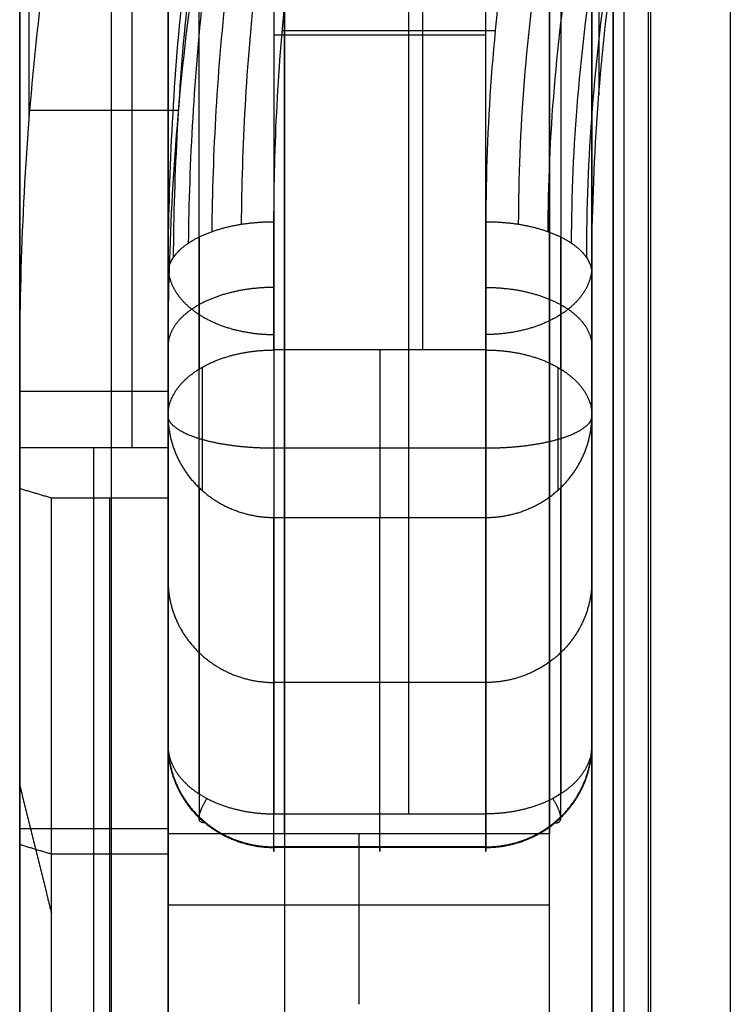
# Model space of a CAD drawing. Units: millimetres. Extents: x -245 to 4438, y -153 to 506.
# Drawn here: x 1475 to 1508, y 266 to 313 of the extents above; entities that cross this region are included whole.
import ezdxf

# ---------------------------------------------------------------- set-up
doc = ezdxf.new("R2010")
doc.units = ezdxf.units.MM
doc.header["$MEASUREMENT"] = 0
doc.layers.add('Výchozí', color=7, linetype='Continuous')

msp = doc.modelspace()

# ---------------------------------------------------------------- linework, layer by layer
at = {"layer": 'Výchozí', "color": 255}
for points, degree in [([(1474.521, 471.566, -443.07), (1474.521, 381.052, -123.201), (1474.521, 290.538, 196.668)], 2), ([(1487.021, 274.263, 254.183), (1487.021, 372.914, -94.443), (1487.021, 471.566, -443.07)], 2), ([(1499.521, 471.566, -443.07), (1499.521, 372.914, -94.443), (1499.521, 274.263, 254.183)], 2), ([(1474.521, 273.764, 182.493), (1474.521, 363.172, -133.469), (1474.521, 452.581, -449.431)], 2), ([(1474.521, 256.99, 168.317), (1474.521, 343.878, -138.738), (1474.521, 430.766, -445.792)], 2), ([(1487.021, 430.766, -445.792), (1487.021, 335.561, -109.348), (1487.021, 240.357, 227.096)], 2), ([(1499.521, 240.357, 227.096), (1499.521, 335.561, -109.348), (1499.521, 430.766, -445.792)], 2), ([(1492.867, 348.632, 326.279), (1492.867, 311.917, 295.253), (1492.867, 275.203, 264.227)], 2), ([(1478.84, 346.709, 324.655), (1478.84, 295.117, 281.056), (1478.84, 243.525, 237.457)], 2), ([(1502.521, 6.61, 24.941), (1502.521, 173.967, 19.097), (1502.521, 341.325, 13.253)], 2), ([(1504.179, 341.454, 16.97), (1504.179, 174.097, 22.814), (1504.179, 6.74, 28.659)], 2), ([(1508.055, 341.498, 18.221), (1508.055, 174.141, 24.065), (1508.055, 6.783, 29.91)], 2), ([(1501.521, 6.106, 10.513), (1501.521, 173.463, 4.669), (1501.521, 340.821, -1.175)], 2), ([(1502.521, 6.387, 18.569), (1502.521, 173.745, 12.725), (1502.521, 341.102, 6.881)], 2), ([(1502.521, 340.879, 0.509), (1502.521, 173.522, 6.353), (1502.521, 6.165, 12.197)], 2), ([(1503.032, 340.833, -0.826), (1503.032, 173.476, 5.018), (1503.032, 6.118, 10.862)], 2), ([(1504.306, 6.095, 10.21), (1504.306, 173.453, 4.366), (1504.306, 340.81, -1.478)], 2), ([(1501.521, 5.983, 6.995), (1501.521, 173.34, 1.15), (1501.521, 340.698, -4.694)], 2), ([(1501.521, 340.575, -8.213), (1501.521, 173.218, -2.369), (1501.521, 5.86, 3.476)], 2), ([(1474.96, 335.458, 315.147), (1474.96, 321.737, 262.167), (1474.96, 308.015, 209.186)], 2), ([(1501.849, 333.223, 307.181), (1501.849, 321.159, 260.602), (1501.849, 309.096, 214.023)], 2), ([(1499.521, 255.377, 247.473), (1499.521, 291.986, 118.099), (1499.521, 328.595, -11.275)], 2), ([(1481.521, 323.63, 298.605), (1481.521, 312.143, 254.25), (1481.521, 300.655, 209.895)], 2), ([(1481.521, 278.43, 260.408), (1481.521, 301.03, 279.507), (1481.521, 323.63, 298.605)], 2), ([(1501.521, 323.63, 298.605), (1501.521, 301.03, 279.507), (1501.521, 278.43, 260.408)], 2), ([(1501.521, 323.63, 298.605), (1501.521, 312.143, 254.25), (1501.521, 300.655, 209.895)], 2), ([(1474.521, 243.525, 237.457), (1474.521, 283.162, 270.953), (1474.521, 322.799, 304.449)], 2), ([(1474.521, 322.799, 304.449), (1474.521, 309.717, 253.936), (1474.521, 296.634, 203.424)], 2), ([(1481.521, 322.799, 304.449), (1481.521, 283.162, 270.953), (1481.521, 243.525, 237.457)], 2), ([(1481.521, 322.799, 304.449), (1481.521, 309.717, 253.936), (1481.521, 296.634, 203.424)], 2), ([(1482.985, 276.148, 263.109), (1482.985, 298.748, 282.207), (1482.985, 321.348, 301.306)], 2), ([(1500.056, 321.348, 301.306), (1500.056, 298.748, 282.207), (1500.056, 276.148, 263.109)], 2), ([(1486.521, 320.403, 302.424), (1486.521, 297.803, 283.326), (1486.521, 275.203, 264.227)], 2), ([(1496.521, 275.203, 264.227), (1496.521, 297.803, 283.326), (1496.521, 320.403, 302.424)], 2), ([(1496.96, 312.118, 209.515), (1491.936, 312.118, 209.515), (1486.912, 312.118, 209.515)], 2), ([(1496.521, 311.917, 295.253), (1491.521, 311.917, 295.253), (1486.521, 311.917, 295.253)], 2), ([(1481.521, 311.391, 251.348), (1481.521, 294.991, 255.595), (1481.521, 278.59, 259.843)], 2), ([(1501.521, 311.391, 251.348), (1501.521, 294.991, 255.595), (1501.521, 278.59, 259.843)], 2), ([(1482.021, 308.368, 209.312), (1478.505, 308.368, 209.312), (1474.988, 308.368, 209.312)], 2), ([(1474.521, 304.389, 233.364), (1474.521, 279.242, 239.877), (1474.521, 254.095, 246.389)], 2), ([(1481.521, 304.389, 233.364), (1481.521, 279.242, 239.877), (1481.521, 254.095, 246.389)], 2), ([(1481.521, 300.655, 209.895), (1481.521, 301.43, 208.529), (1482.135, 302.206, 207.161), (1483.378, 302.819, 206.08), (1484.95, 303.122, 205.546), (1486.521, 303.122, 205.546)], 5), ([(1496.521, 303.122, 205.546), (1498.091, 303.122, 205.546), (1499.664, 302.819, 206.08), (1500.906, 302.206, 207.161), (1501.52, 301.43, 208.529), (1501.521, 300.655, 209.895)], 5), ([(1481.521, 287.648, 227.835), (1481.521, 294.339, 253.671), (1481.521, 301.03, 279.507)], 2), ([(1501.521, 287.648, 227.835), (1501.521, 294.339, 253.671), (1501.521, 301.03, 279.507)], 2), ([(1481.521, 293.988, 205.427), (1481.521, 294.957, 204.191), (1482.135, 295.928, 202.953), (1483.378, 296.694, 201.976), (1484.95, 297.073, 201.492), (1486.521, 297.073, 201.492)], 5), ([(1496.521, 297.073, 201.492), (1491.521, 297.073, 201.492), (1486.521, 297.073, 201.492)], 2), ([(1496.521, 297.073, 201.492), (1498.091, 297.073, 201.492), (1499.664, 296.694, 201.976), (1500.906, 295.928, 202.953), (1501.52, 294.957, 204.191), (1501.521, 293.988, 205.427)], 5), ([(1481.521, 295.117, 281.056), (1478.021, 295.117, 281.056), (1474.521, 295.117, 281.056)], 2), ([(1481.521, 293.988, 205.427), (1481.521, 286.209, 232.918), (1481.521, 278.43, 260.408)], 2), ([(1481.521, 293.988, 205.427), (1481.521, 292.477, 205), (1482.135, 290.964, 204.571), (1483.378, 289.769, 204.233), (1484.95, 289.178, 204.066), (1486.521, 289.177, 204.066)], 5), ([(1496.521, 289.177, 204.066), (1498.091, 289.178, 204.066), (1499.664, 289.769, 204.233), (1500.906, 290.964, 204.571), (1501.52, 292.477, 205), (1501.521, 293.988, 205.427)], 5), ([(1501.521, 278.43, 260.408), (1501.521, 286.209, 232.918), (1501.521, 293.988, 205.427)], 2), ([(1481.521, 292.46, 200.255), (1478.021, 292.46, 200.255), (1474.521, 292.46, 200.255)], 2), ([(1474.521, 292.46, 200.255), (1474.521, 274.501, 185.079), (1474.521, 256.542, 169.902)], 2), ([(1478.021, 256.542, 169.902), (1478.021, 274.501, 185.079), (1478.021, 292.46, 200.255)], 2), ([(1481.521, 256.542, 169.902), (1481.521, 274.501, 185.079), (1481.521, 292.46, 200.255)], 2), ([(1496.521, 292.439, 200.673), (1491.521, 292.439, 200.673), (1486.521, 292.439, 200.673)], 2), ([(1476.021, 290.09, 198.253), (1475.271, 290.314, 197.46), (1474.521, 290.538, 196.668)], 2), ([(1474.521, 290.538, 196.668), (1474.521, 273.764, 182.493), (1474.521, 256.99, 168.317)], 2), ([(1482.985, 290.587, 204.464), (1482.985, 282.807, 231.955), (1482.985, 275.028, 259.446)], 2), ([(1500.056, 275.028, 259.446), (1500.056, 282.807, 231.955), (1500.056, 290.587, 204.464)], 2), ([(1481.521, 290.09, 198.253), (1478.771, 290.09, 198.253), (1476.021, 290.09, 198.253)], 2), ([(1476.021, 256.542, 169.902), (1476.021, 273.316, 184.077), (1476.021, 290.09, 198.253)], 2), ([(1478.771, 256.542, 169.902), (1478.771, 273.316, 184.077), (1478.771, 290.09, 198.253)], 2), ([(1481.521, 274.263, 254.183), (1481.521, 282.177, 226.218), (1481.521, 290.09, 198.253)], 2), ([(1481.521, 256.542, 169.902), (1481.521, 273.316, 184.077), (1481.521, 290.09, 198.253)], 2), ([(1486.521, 289.177, 204.066), (1491.521, 289.177, 204.066), (1496.521, 289.177, 204.066)], 2), ([(1486.521, 273.619, 259.047), (1486.521, 281.398, 231.556), (1486.521, 289.177, 204.066)], 2), ([(1491.521, 273.619, 259.047), (1491.521, 281.398, 231.556), (1491.521, 289.177, 204.066)], 2), ([(1496.521, 289.177, 204.066), (1496.521, 281.398, 231.556), (1496.521, 273.619, 259.047)], 2), ([(1481.521, 283.966, 219.894), (1481.521, 264.722, 214.448), (1481.521, 245.477, 209.002)], 2), ([(1474.521, 256.281, 170.824), (1474.521, 269.114, 220.375), (1474.521, 281.947, 269.927)], 2), ([(1481.521, 281.947, 269.927), (1481.521, 269.114, 220.375), (1481.521, 256.281, 170.824)], 2), ([(1496.521, 281.398, 231.556), (1491.521, 281.398, 231.556), (1486.521, 281.398, 231.556)], 2), ([(1481.521, 278.43, 260.408), (1481.521, 276.919, 259.981), (1482.135, 275.406, 259.553), (1483.378, 274.211, 259.214), (1484.95, 273.62, 259.047), (1486.521, 273.619, 259.047)], 5), ([(1481.521, 278.43, 260.408), (1481.521, 277.417, 261.608), (1482.135, 276.402, 262.809), (1483.378, 275.6, 263.758), (1484.95, 275.203, 264.227), (1486.521, 275.203, 264.227)], 5), ([(1501.521, 278.43, 260.408), (1501.52, 277.417, 261.608), (1500.906, 276.402, 262.809), (1499.664, 275.6, 263.758), (1498.091, 275.203, 264.227), (1496.521, 275.203, 264.227)], 5), ([(1496.521, 273.619, 259.047), (1498.091, 273.62, 259.047), (1499.664, 274.211, 259.214), (1500.906, 275.406, 259.553), (1501.52, 276.919, 259.981), (1501.521, 278.43, 260.408)], 5), ([(1474.521, 276.55, 184.847), (1475.271, 273.54, 183.285), (1476.021, 270.53, 181.724)], 2), ([(1483.254, 274.788, 259.378), (1483.022, 274.763, 260.202), (1482.911, 274.871, 261.063), (1482.933, 275.114, 261.912), (1483.088, 275.476, 262.694), (1483.359, 275.93, 263.367)], 5), ([(1499.788, 274.788, 259.378), (1500.019, 274.763, 260.202), (1500.131, 274.871, 261.063), (1500.108, 275.114, 261.912), (1499.954, 275.476, 262.694), (1499.683, 275.93, 263.367)], 5), ([(1486.521, 275.203, 264.227), (1491.521, 275.203, 264.227), (1496.521, 275.203, 264.227)], 2), ([(1486.521, 273.619, 259.047), (1486.521, 273.308, 260.149), (1486.521, 273.311, 261.34), (1486.521, 273.665, 262.499), (1486.521, 274.329, 263.488), (1486.521, 275.203, 264.227)], 5), ([(1491.521, 273.619, 259.047), (1491.521, 273.308, 260.149), (1491.521, 273.311, 261.34), (1491.521, 273.665, 262.499), (1491.521, 274.329, 263.488), (1491.521, 275.203, 264.227)], 5), ([(1496.521, 273.619, 259.047), (1496.521, 273.308, 260.149), (1496.521, 273.311, 261.34), (1496.521, 273.665, 262.499), (1496.521, 274.329, 263.488), (1496.521, 275.203, 264.227)], 5), ([(1481.521, 274.501, 185.079), (1478.021, 274.501, 185.079), (1474.521, 274.501, 185.079)], 2), ([(1499.521, 274.263, 254.183), (1490.521, 274.263, 254.183), (1481.521, 274.263, 254.183)], 2), ([(1474.521, 273.764, 182.493), (1475.271, 273.54, 183.285), (1476.021, 273.316, 184.077)], 2), ([(1496.521, 273.649, 261.87), (1491.521, 273.649, 261.87), (1486.521, 273.649, 261.87)], 2), ([(1496.521, 273.619, 259.047), (1491.521, 273.619, 259.047), (1486.521, 273.619, 259.047)], 2), ([(1476.021, 273.316, 184.077), (1478.771, 273.316, 184.077), (1481.521, 273.316, 184.077)], 2), ([(1481.521, 255.377, 247.473), (1481.521, 264.346, 215.775), (1481.521, 273.316, 184.077)], 2), ([(1481.521, 270.914, 257.603), (1490.521, 270.914, 257.603), (1499.521, 270.914, 257.603)], 2)]:
    msp.add_open_spline(points, degree=degree, dxfattribs=at)
for points, degree, knots in [([(1485.284, 330.528, 216.543), (1483.706, 324.992, 216.811), (1482.741, 319.166, 216.272), (1482.17, 313.605, 214.874), (1481.715, 309.162, 213.756), (1481.521, 304.72, 212.058), (1481.521, 300.655, 209.895)], 3, [0, 0, 0, 0, 0.01728749, 0.01728749, 0.01728749, 0.03110057, 0.03110057, 0.03110057, 0.03110057]), ([(1485.588, 330.39, 215.076), (1484.005, 324.932, 215.348), (1483.058, 319.304, 214.8), (1482.48, 313.965, 213.441), (1482.011, 309.639, 212.34), (1481.796, 305.332, 210.663), (1481.765, 301.417, 208.551)], 3, [0, 0, 0, 0, 0.01649063, 0.01649063, 0.01649063, 0.02985194, 0.02985194, 0.02985194, 0.02985194]), ([(1486.299, 330.143, 213.774), (1484.736, 324.866, 214.035), (1483.794, 319.412, 213.492), (1483.213, 314.243, 212.152), (1482.743, 310.054, 211.066), (1482.519, 305.888, 209.415), (1482.476, 302.105, 207.338)], 3, [0, 0, 0, 0, 0.01649063, 0.01649063, 0.01649063, 0.02985194, 0.02985194, 0.02985194, 0.02985194]), ([(1487.353, 329.808, 212.754), (1485.811, 324.713, 212.994), (1484.878, 319.425, 212.449), (1484.305, 314.413, 211.124), (1483.84, 310.351, 210.05), (1483.622, 306.314, 208.421), (1483.582, 302.651, 206.376)], 3, [0, 0, 0, 0, 0.01649063, 0.01649063, 0.01649063, 0.02985194, 0.02985194, 0.02985194, 0.02985194]), ([(1488.654, 329.416, 212.109), (1487.133, 324.487, 212.316), (1486.212, 319.34, 211.765), (1485.654, 314.459, 210.45), (1485.202, 310.504, 209.384), (1484.999, 306.572, 207.775), (1484.976, 303.001, 205.758)], 3, [0, 0, 0, 0, 0.01649063, 0.01649063, 0.01649063, 0.02985194, 0.02985194, 0.02985194, 0.02985194]), ([(1486.521, 303.122, 205.546), (1486.521, 306.657, 207.551), (1486.701, 310.481, 209.126), (1487.139, 314.378, 210.192), (1487.681, 319.206, 211.511), (1488.582, 324.201, 212.063), (1490.085, 329.002, 211.897)], 3, [0, 0, 0, 0, 0.01219317, 0.01219317, 0.01219317, 0.02729554, 0.02729554, 0.02729554, 0.02729554]), ([(1493.546, 297.073, 201.492), (1493.546, 299.771, 203.606), (1493.546, 302.653, 205.485), (1493.546, 305.693, 207.106), (1493.546, 312.026, 209.8), (1493.546, 318.729, 211.354), (1493.546, 322.141, 211.835), (1493.546, 325.577, 212.016), (1493.546, 329.002, 211.897)], 5, [2.2233959, 2.2233959, 2.2233959, 2.2233959, 2.2233959, 2.2233959, 2.5731562, 2.5731562, 2.5731562, 2.9229166, 2.9229166, 2.9229166, 2.9229166, 2.9229166, 2.9229166]), ([(1500.572, 329.002, 211.897), (1499.151, 325.158, 212.03), (1498.216, 321.075, 211.698), (1497.594, 317.11, 210.855), (1496.833, 312.259, 209.824), (1496.521, 307.486, 208.021), (1496.521, 303.122, 205.546)], 3, [0, 0, 0, 0, 0.01230328, 0.01230328, 0.01230328, 0.02735598, 0.02735598, 0.02735598, 0.02735598]), ([(1498.066, 303.001, 205.758), (1498.066, 307.37, 208.237), (1498.432, 312.062, 210.028), (1499.189, 316.838, 211.069), (1499.804, 320.723, 211.916), (1500.725, 324.74, 212.275), (1502.1, 328.499, 212.181)], 3, [0, 0, 0, 0, 0.01652369, 0.01652369, 0.01652369, 0.02996377, 0.02996377, 0.02996377, 0.02996377]), ([(1499.46, 302.651, 206.376), (1499.46, 307.083, 208.89), (1499.862, 311.714, 210.713), (1500.614, 316.483, 211.782), (1501.225, 320.363, 212.652), (1502.131, 324.351, 213.034), (1503.466, 328.069, 212.969)], 3, [0, 0, 0, 0, 0.01652369, 0.01652369, 0.01652369, 0.02996377, 0.02996377, 0.02996377, 0.02996377]), ([(1500.566, 302.105, 207.338), (1500.566, 306.635, 209.908), (1500.973, 311.263, 211.808), (1501.717, 316.085, 212.917), (1502.322, 320.007, 213.819), (1503.215, 324.026, 214.226), (1504.522, 327.756, 214.176)], 3, [0, 0, 0, 0, 0.01652369, 0.01652369, 0.01652369, 0.02996377, 0.02996377, 0.02996377, 0.02996377]), ([(1501.276, 301.417, 208.551), (1501.276, 306.071, 211.191), (1501.648, 310.755, 213.199), (1502.381, 315.685, 214.354), (1502.977, 319.695, 215.293), (1503.86, 323.799, 215.723), (1505.156, 327.596, 215.673)], 3, [0, 0, 0, 0, 0.01652369, 0.01652369, 0.01652369, 0.02996377, 0.02996377, 0.02996377, 0.02996377]), ([(1501.521, 300.655, 209.895), (1501.521, 305.18, 212.654), (1501.811, 310.216, 214.731), (1502.534, 315.326, 215.938), (1503.107, 319.376, 216.895), (1503.971, 323.62, 217.362), (1505.301, 327.604, 217.301)], 3, [-0.00000006, -0.00000006, -0.00000006, -0.00000006, 0.01589962, 0.01589962, 0.01589962, 0.02850092, 0.02850092, 0.02850092, 0.02850092]), ([(1477.88, 326.47, 212.035), (1476.591, 321.384, 212.212), (1475.752, 316.083, 211.588), (1475.236, 311.058, 210.159), (1474.714, 305.975, 208.714), (1474.521, 301.027, 206.408), (1474.521, 296.634, 203.424)], 3, [0, 0, 0, 0, 0.01574877, 0.01574877, 0.01574877, 0.03167966, 0.03167966, 0.03167966, 0.03167966]), ([(1479.827, 292.46, 200.255), (1479.827, 295.272, 202.632), (1479.827, 298.303, 204.75), (1479.827, 301.521, 206.581), (1479.827, 308.257, 209.632), (1479.827, 315.437, 211.402), (1479.827, 319.098, 211.953), (1479.827, 322.79, 212.163), (1479.827, 326.47, 212.035)], 5, [2.1865485, 2.1865485, 2.1865485, 2.1865485, 2.1865485, 2.1865485, 2.5547325, 2.5547325, 2.5547325, 2.9229166, 2.9229166, 2.9229166, 2.9229166, 2.9229166, 2.9229166]), ([(1481.521, 296.634, 203.424), (1481.521, 300.998, 206.388), (1481.724, 305.907, 208.683), (1482.275, 310.951, 210.129), (1482.829, 316.02, 211.582), (1483.719, 321.362, 212.213), (1485.132, 326.47, 212.035)], 3, [0, 0, 0, 0, 0.01582683, 0.01582683, 0.01582683, 0.03173439, 0.03173439, 0.03173439, 0.03173439]), ([(1486.521, 297.073, 201.492), (1486.521, 297.647, 201.941), (1486.521, 298.229, 202.38), (1486.521, 298.819, 202.809), (1486.521, 300.015, 203.643), (1486.521, 301.241, 204.432), (1486.521, 301.861, 204.815), (1486.521, 302.488, 205.186), (1486.521, 303.122, 205.546)], 5, [5.3649886, 5.3649886, 5.3649886, 5.3649886, 5.3649886, 5.3649886, 5.439362, 5.439362, 5.439362, 5.5137355, 5.5137355, 5.5137355, 5.5137355, 5.5137355, 5.5137355]), ([(1496.521, 303.122, 205.546), (1496.521, 302.488, 205.186), (1496.521, 301.861, 204.815), (1496.521, 301.241, 204.432), (1496.521, 300.015, 203.643), (1496.521, 298.819, 202.809), (1496.521, 298.229, 202.38), (1496.521, 297.647, 201.941), (1496.521, 297.073, 201.492)], 5, [5.4818388, 5.4818388, 5.4818388, 5.4818388, 5.4818388, 5.4818388, 5.5562122, 5.5562122, 5.5562122, 5.6305857, 5.6305857, 5.6305857, 5.6305857, 5.6305857, 5.6305857]), ([(1482.985, 302.399, 206.819), (1482.985, 301.747, 206.449), (1482.985, 301.101, 206.066), (1482.985, 300.462, 205.672), (1482.985, 299.199, 204.859), (1482.985, 297.967, 204), (1482.985, 297.36, 203.56), (1482.985, 296.76, 203.108), (1482.985, 296.17, 202.644)], 5, [0.7694498, 0.7694498, 0.7694498, 0.7694498, 0.7694498, 0.7694498, 0.8438233, 0.8438233, 0.8438233, 0.9181967, 0.9181967, 0.9181967, 0.9181967, 0.9181967, 0.9181967]), ([(1500.056, 296.17, 202.644), (1500.056, 296.76, 203.108), (1500.056, 297.36, 203.56), (1500.056, 297.967, 204), (1500.056, 299.199, 204.859), (1500.056, 300.462, 205.672), (1500.056, 301.101, 206.066), (1500.056, 301.747, 206.449), (1500.056, 302.399, 206.819)], 5, [0.6525996, 0.6525996, 0.6525996, 0.6525996, 0.6525996, 0.6525996, 0.7269731, 0.7269731, 0.7269731, 0.8013465, 0.8013465, 0.8013465, 0.8013465, 0.8013465, 0.8013465]), ([(1481.521, 301.03, 279.507), (1481.521, 300.523, 280.107), (1481.675, 300.016, 280.707), (1481.984, 299.535, 281.276), (1482.876, 298.678, 282.291), (1484.205, 298.102, 282.972), (1484.95, 297.902, 283.208), (1485.735, 297.803, 283.326), (1486.521, 297.803, 283.326)], 5, [1.570796, 1.570796, 1.570796, 1.570796, 1.570796, 1.570796, 2.356194, 2.356194, 2.356194, 3.141593, 3.141593, 3.141593, 3.141593, 3.141593, 3.141593]), ([(1501.521, 301.03, 279.507), (1501.521, 300.523, 280.107), (1501.367, 300.016, 280.707), (1501.058, 299.535, 281.276), (1500.165, 298.678, 282.291), (1498.837, 298.102, 282.972), (1498.092, 297.902, 283.208), (1497.306, 297.803, 283.326), (1496.521, 297.803, 283.326)], 5, [4.712389, 4.712389, 4.712389, 4.712389, 4.712389, 4.712389, 5.497787, 5.497787, 5.497787, 6.283185, 6.283185, 6.283185, 6.283185, 6.283185, 6.283185]), ([(1481.521, 300.655, 209.895), (1481.521, 299.956, 209.498), (1481.521, 299.265, 209.089), (1481.521, 298.581, 208.667), (1481.521, 297.23, 207.797), (1481.521, 295.912, 206.878), (1481.521, 295.262, 206.406), (1481.521, 294.621, 205.923), (1481.521, 293.988, 205.427)], 5, [0.7694498, 0.7694498, 0.7694498, 0.7694498, 0.7694498, 0.7694498, 0.8438233, 0.8438233, 0.8438233, 0.9181967, 0.9181967, 0.9181967, 0.9181967, 0.9181967, 0.9181967]), ([(1501.521, 293.988, 205.427), (1501.521, 294.621, 205.923), (1501.521, 295.262, 206.406), (1501.521, 295.912, 206.878), (1501.521, 297.23, 207.797), (1501.521, 298.581, 208.667), (1501.521, 299.265, 209.089), (1501.521, 299.956, 209.498), (1501.521, 300.655, 209.895)], 5, [0.6525996, 0.6525996, 0.6525996, 0.6525996, 0.6525996, 0.6525996, 0.7269731, 0.7269731, 0.7269731, 0.8013465, 0.8013465, 0.8013465, 0.8013465, 0.8013465, 0.8013465]), ([(1486.521, 300.022, 203.631), (1485.735, 300.022, 203.631), (1484.95, 299.936, 203.759), (1484.205, 299.764, 204.016), (1482.876, 299.268, 204.757), (1481.984, 298.528, 205.861), (1481.675, 298.113, 206.48), (1481.521, 297.676, 207.132), (1481.521, 297.239, 207.785)], 5, [3.141593, 3.141593, 3.141593, 3.141593, 3.141593, 3.141593, 3.926991, 3.926991, 3.926991, 4.712389, 4.712389, 4.712389, 4.712389, 4.712389, 4.712389]), ([(1496.521, 300.022, 203.631), (1497.306, 300.022, 203.631), (1498.092, 299.936, 203.759), (1498.837, 299.764, 204.016), (1500.165, 299.268, 204.757), (1501.058, 298.528, 205.861), (1501.367, 298.113, 206.48), (1501.521, 297.676, 207.132), (1501.521, 297.239, 207.785)], 5, [3.141593, 3.141593, 3.141593, 3.141593, 3.141593, 3.141593, 3.926991, 3.926991, 3.926991, 4.712389, 4.712389, 4.712389, 4.712389, 4.712389, 4.712389]), ([(1474.521, 296.634, 203.424), (1474.521, 296.201, 203.129), (1474.521, 295.771, 202.829), (1474.521, 295.345, 202.523), (1474.521, 294.501, 201.9), (1474.521, 293.674, 201.255), (1474.521, 293.265, 200.927), (1474.521, 292.86, 200.594), (1474.521, 292.46, 200.255)], 5, [0.8501802, 0.8501802, 0.8501802, 0.8501802, 0.8501802, 0.8501802, 0.9026122, 0.9026122, 0.9026122, 0.9550442, 0.9550442, 0.9550442, 0.9550442, 0.9550442, 0.9550442]), ([(1481.521, 292.46, 200.255), (1481.521, 292.86, 200.594), (1481.521, 293.265, 200.927), (1481.521, 293.674, 201.255), (1481.521, 294.501, 201.9), (1481.521, 295.345, 202.523), (1481.521, 295.771, 202.829), (1481.521, 296.201, 203.129), (1481.521, 296.634, 203.424)], 5, [2.1865485, 2.1865485, 2.1865485, 2.1865485, 2.1865485, 2.1865485, 2.2389805, 2.2389805, 2.2389805, 2.2914124, 2.2914124, 2.2914124, 2.2914124, 2.2914124, 2.2914124]), ([(1486.521, 297.073, 201.492), (1486.521, 296.302, 200.887), (1486.521, 295.382, 200.472), (1486.521, 294.376, 200.294), (1486.521, 292.364, 200.445), (1486.521, 290.65, 201.509), (1486.521, 289.942, 202.245), (1486.521, 289.444, 203.123), (1486.521, 289.177, 204.066)], 5, [5.364989, 5.364989, 5.364989, 5.364989, 5.364989, 5.364989, 6.344893, 6.344893, 6.344893, 7.324798, 7.324798, 7.324798, 7.324798, 7.324798, 7.324798]), ([(1491.521, 297.073, 201.492), (1491.521, 296.302, 200.887), (1491.521, 295.382, 200.472), (1491.521, 294.376, 200.294), (1491.521, 292.364, 200.445), (1491.521, 290.65, 201.509), (1491.521, 289.942, 202.245), (1491.521, 289.444, 203.123), (1491.521, 289.177, 204.066)], 5, [5.364989, 5.364989, 5.364989, 5.364989, 5.364989, 5.364989, 6.344893, 6.344893, 6.344893, 7.324798, 7.324798, 7.324798, 7.324798, 7.324798, 7.324798]), ([(1496.521, 297.073, 201.492), (1496.521, 296.302, 200.887), (1496.521, 295.382, 200.472), (1496.521, 294.376, 200.294), (1496.521, 292.364, 200.445), (1496.521, 290.65, 201.509), (1496.521, 289.942, 202.245), (1496.521, 289.444, 203.123), (1496.521, 289.177, 204.066)], 5, [2.223396, 2.223396, 2.223396, 2.223396, 2.223396, 2.223396, 3.203301, 3.203301, 3.203301, 4.183205, 4.183205, 4.183205, 4.183205, 4.183205, 4.183205]), ([(1483.127, 296.253, 202.537), (1483.127, 295.687, 202.093), (1483.127, 295.012, 201.788), (1483.127, 294.273, 201.658), (1483.127, 292.796, 201.769), (1483.127, 291.537, 202.55), (1483.127, 291.017, 203.091), (1483.127, 290.652, 203.735), (1483.127, 290.456, 204.427)], 5, [1.70259, 1.70259, 1.70259, 1.70259, 1.70259, 1.70259, 2.682494, 2.682494, 2.682494, 3.662399, 3.662399, 3.662399, 3.662399, 3.662399, 3.662399]), ([(1499.915, 296.253, 202.537), (1499.915, 295.687, 202.093), (1499.915, 295.012, 201.788), (1499.915, 294.273, 201.658), (1499.915, 292.796, 201.769), (1499.915, 291.537, 202.55), (1499.915, 291.017, 203.091), (1499.915, 290.652, 203.735), (1499.915, 290.456, 204.427)], 5, [3.273386, 3.273386, 3.273386, 3.273386, 3.273386, 3.273386, 4.253291, 4.253291, 4.253291, 5.233195, 5.233195, 5.233195, 5.233195, 5.233195, 5.233195]), ([(1486.521, 292.439, 200.673), (1485.775, 292.439, 200.673), (1485.028, 292.482, 200.806), (1484.317, 292.568, 201.07), (1482.965, 292.832, 201.88), (1482.031, 293.236, 203.119), (1481.691, 293.477, 203.859), (1481.521, 293.733, 204.643), (1481.521, 293.988, 205.427)], 5, [0, 0, 0, 0, 0, 0, 0.746128, 0.746128, 0.746128, 1.570796, 1.570796, 1.570796, 1.570796, 1.570796, 1.570796]), ([(1501.521, 293.988, 205.427), (1501.521, 293.733, 204.643), (1501.351, 293.477, 203.859), (1501.011, 293.236, 203.119), (1500.077, 292.832, 201.88), (1498.725, 292.568, 201.07), (1498.013, 292.482, 200.806), (1497.267, 292.439, 200.673), (1496.521, 292.439, 200.673)], 5, [-1.570796, -1.570796, -1.570796, -1.570796, -1.570796, -1.570796, -0.746128, -0.746128, -0.746128, 0, 0, 0, 0, 0, 0]), ([(1481.521, 286.209, 232.918), (1481.521, 285.454, 232.704), (1481.675, 284.698, 232.49), (1481.984, 283.981, 232.287), (1482.876, 282.703, 231.925), (1484.205, 281.844, 231.682), (1484.95, 281.547, 231.598), (1485.735, 281.398, 231.556), (1486.521, 281.398, 231.556)], 5, [1.570796, 1.570796, 1.570796, 1.570796, 1.570796, 1.570796, 2.356194, 2.356194, 2.356194, 3.141593, 3.141593, 3.141593, 3.141593, 3.141593, 3.141593]), ([(1501.521, 286.209, 232.918), (1501.521, 285.454, 232.704), (1501.367, 284.698, 232.49), (1501.058, 283.981, 232.287), (1500.165, 282.703, 231.925), (1498.837, 281.844, 231.682), (1498.092, 281.547, 231.598), (1497.306, 281.398, 231.556), (1496.521, 281.398, 231.556)], 5, [4.712389, 4.712389, 4.712389, 4.712389, 4.712389, 4.712389, 5.497787, 5.497787, 5.497787, 6.283185, 6.283185, 6.283185, 6.283185, 6.283185, 6.283185]), ([(1481.535, 278.189, 260.695), (1481.579, 277.49, 260.876), (1481.754, 276.798, 261.055), (1482.058, 276.145, 261.224), (1482.931, 274.926, 261.54), (1484.207, 274.096, 261.754), (1484.951, 273.798, 261.832), (1485.736, 273.649, 261.87), (1486.521, 273.649, 261.87)], 5, [0.061254, 0.061254, 0.061254, 0.061254, 0.061254, 0.061254, 0.785398, 0.785398, 0.785398, 1.570796, 1.570796, 1.570796, 1.570796, 1.570796, 1.570796]), ([(1496.521, 273.649, 261.87), (1497.305, 273.649, 261.87), (1498.09, 273.798, 261.832), (1498.834, 274.096, 261.754), (1500.11, 274.926, 261.54), (1500.984, 276.145, 261.224), (1501.287, 276.798, 261.055), (1501.462, 277.49, 260.876), (1501.507, 278.189, 260.695)], 5, [1.570796, 1.570796, 1.570796, 1.570796, 1.570796, 1.570796, 2.356194, 2.356194, 2.356194, 3.080338, 3.080338, 3.080338, 3.080338, 3.080338, 3.080338]), ([(1481.521, 274.263, 254.183), (1481.521, 273.991, 255.143), (1481.521, 273.48, 256.036), (1481.521, 272.751, 256.781), (1481.521, 270.987, 257.841), (1481.521, 268.932, 257.948), (1481.521, 267.911, 257.739), (1481.521, 266.987, 257.285), (1481.521, 266.225, 256.64)], 5, [3.141593, 3.141593, 3.141593, 3.141593, 3.141593, 3.141593, 4.139921, 4.139921, 4.139921, 5.138249, 5.138249, 5.138249, 5.138249, 5.138249, 5.138249]), ([(1490.521, 274.263, 254.183), (1490.521, 273.991, 255.143), (1490.521, 273.48, 256.036), (1490.521, 272.751, 256.781), (1490.521, 270.987, 257.841), (1490.521, 268.932, 257.948), (1490.521, 267.911, 257.739), (1490.521, 266.987, 257.285), (1490.521, 266.225, 256.64)], 5, [3.141593, 3.141593, 3.141593, 3.141593, 3.141593, 3.141593, 4.139921, 4.139921, 4.139921, 5.138249, 5.138249, 5.138249, 5.138249, 5.138249, 5.138249]), ([(1499.521, 266.225, 256.64), (1499.521, 266.987, 257.285), (1499.521, 267.911, 257.739), (1499.521, 268.932, 257.948), (1499.521, 270.987, 257.841), (1499.521, 272.751, 256.781), (1499.521, 273.48, 256.036), (1499.521, 273.991, 255.143), (1499.521, 274.263, 254.183)], 5, [1.144936, 1.144936, 1.144936, 1.144936, 1.144936, 1.144936, 2.143264, 2.143264, 2.143264, 3.141593, 3.141593, 3.141593, 3.141593, 3.141593, 3.141593])]:
    msp.add_open_spline(points, degree=degree, knots=knots, dxfattribs=at)

doc.saveas('drawing.dxf')
